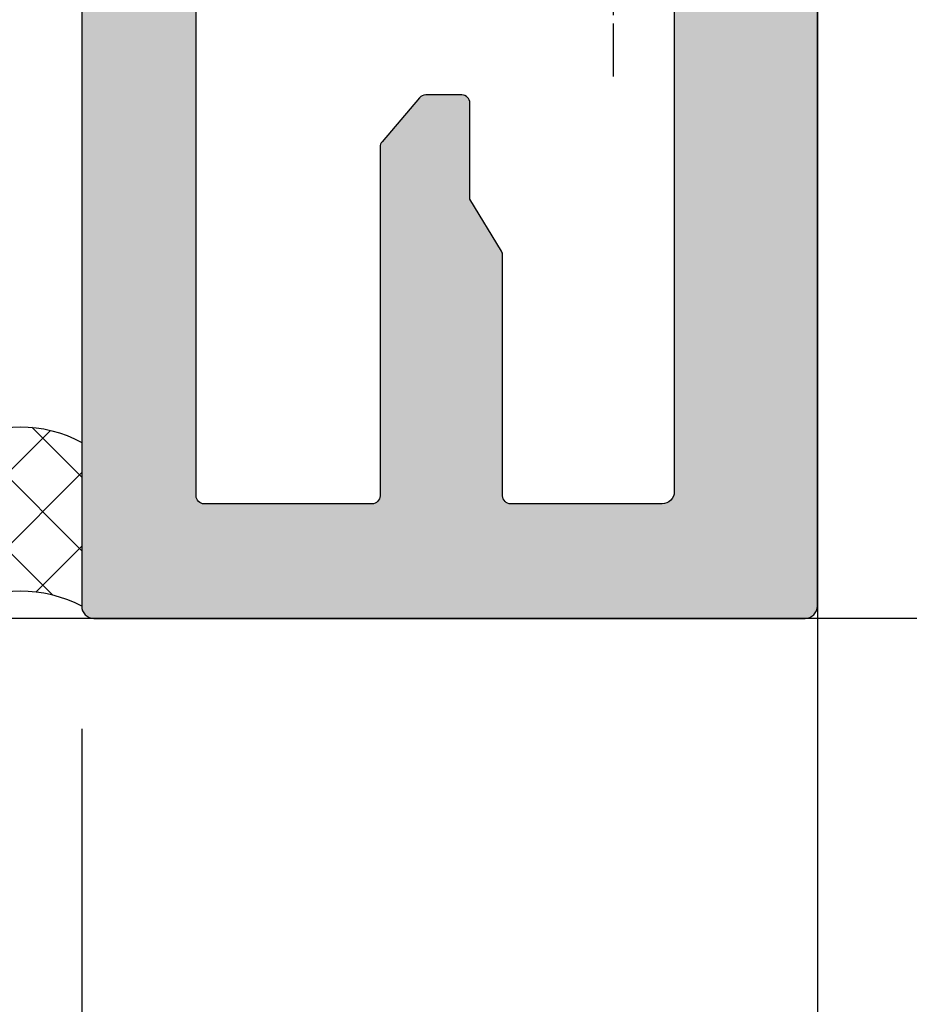
# Model space of a CAD drawing. Units: millimetres. Extents: x 12587 to 36587, y 11652 to 20284.
# Drawn here: x 15664 to 15686, y 15207 to 15231 of the extents above; entities that cross this region are included whole.
import ezdxf

# ---------------------------------------------------------------- set-up
doc = ezdxf.new("R2010")
doc.units = ezdxf.units.MM
doc.header["$LTSCALE"] = 0.2
doc.linetypes.add('DOT_CENTER', pattern=[14, 12, -1, 0, -1])
for name, color, linetype in [('Band', 250, 'Continuous'), ('Dichtung-Wandanschluss-Kontur', 4, 'Continuous'), ('Silikon', 4, 'Continuous'), ('Zarge-Kontur', 2, 'Continuous'), ('Zarge-Schraffur', 250, 'Continuous')]:
    doc.layers.add(name, color=color, linetype=linetype)
doc.layers.add('Bem_1_1', color=7, linetype='Continuous', lineweight=18)
doc.layers.add('Konlinie', color=9, linetype='Continuous', plot=False)
doc.styles.add('Bemtext', font='arial.ttf')
doc.dimstyles.new('BEM_1_1$0', dxfattribs={"dimtxt": 4, "dimasz": 2, "dimexe": 1, "dimexo": 3, "dimgap": 1, "dimtad": 1, "dimdec": 0, "dimrnd": 0.1, "dimzin": 9, "dimdsep": 46, "dimtxsty": 'Bemtext', "dimblk": 'OBLIQUE', "dimcen": 0, "dimdle": 1, "dimclrd": 151, "dimclre": 252, "dimclrt": 151, "dimadec": 0, "dimazin": 2, "dimtfac": 1, "dimtdec": 0, "dimtix": 1, "dimtmove": 0, "dimatfit": 0, "dimldrblk": 'OBLIQUE', "dimfxl": 1, "dimtolj": 1, "dimtzin": 12, "dimarcsym": 0})

# ---------------------------------------------------------------- blocks, each defined once
blk = doc.blocks.new('_Oblique')
at = {"color": 0, "linetype": 'ByBlock', "lineweight": -2}
blk.add_line((-0.5, -0.5), (0.5, 0.5), dxfattribs=at)
blk = doc.blocks.new('*D19')
at = {"layer": 'Bem_1_1', "color": 252, "lineweight": -2}
for p, q in [((16294.72221262719, 15242.55711978995), (16294.72221262719, 15165.55710137318)), ((15683.55295446968, 15213.85717898669), (15683.55295446968, 15165.55710137318))]:
    blk.add_line(p, q, dxfattribs=at)
at = {"layer": 'Bem_1_1', "color": 151, "lineweight": -2}
blk.add_line((15682.55295446968, 15166.55710137318), (16295.72221262719, 15166.55710137318), dxfattribs=at)
at = {"layer": 'Defpoints', "color": 0}
for p in [(16294.72221262719, 15245.55711978995), (15683.55295446968, 15216.85717898669), (16294.72221262719, 15166.55710137318)]:
    blk.add_point(p, dxfattribs=at)
at = {"layer": 'Bem_1_1', "color": 151, "lineweight": -2, "xscale": 2, "yscale": 2, "zscale": 2, "rotation": 180}
blk.add_blockref('_Oblique', (15683.55295446968, 15166.55710137318), dxfattribs=at)
at = {"layer": 'Bem_1_1', "color": 151, "lineweight": -2, "xscale": 2, "yscale": 2, "zscale": 2}
blk.add_blockref('_Oblique', (16294.72221262719, 15166.55710137318), dxfattribs=at)
at = {"layer": 'Bem_1_1', "color": 151, "insert": (15730.48209809328, 15173.72945244184), "char_height": 4, "attachment_point": 5, "style": 'Bemtext'}
blk.add_mtext('\\A1;  ZFM-B = WÖ - 102\\PZFM-H = WÖ - 51', dxfattribs=at)
blk = doc.blocks.new('*D20')
at = {"layer": 'Bem_1_1', "color": 252, "lineweight": -2}
for p, q in [((15632.55295446968, 15227.05717898669), (15632.55295446968, 15155.55710137318)), ((16315.72220859133, 15221.75742436245), (16315.72220859133, 15155.55710137318))]:
    blk.add_line(p, q, dxfattribs=at)
at = {"layer": 'Bem_1_1', "color": 151, "lineweight": -2}
blk.add_line((15631.55295446969, 15156.55710137318), (16316.72220859133, 15156.55710137318), dxfattribs=at)
at = {"layer": 'Defpoints', "color": 0}
for p in [(15632.55295446968, 15230.05717898669), (16315.72220859133, 15224.75742436245), (16315.72220859133, 15156.55710137318)]:
    blk.add_point(p, dxfattribs=at)
at = {"layer": 'Bem_1_1', "color": 151, "lineweight": -2, "xscale": 2, "yscale": 2, "zscale": 2, "rotation": 180}
blk.add_blockref('_Oblique', (15632.55295446968, 15156.55710137318), dxfattribs=at)
at = {"layer": 'Bem_1_1', "color": 151, "lineweight": -2, "xscale": 2, "yscale": 2, "zscale": 2}
blk.add_blockref('_Oblique', (16315.72220859133, 15156.55710137318), dxfattribs=at)
at = {"layer": 'Bem_1_1', "color": 151, "insert": (15713.49401155741, 15159.99366344685), "char_height": 4, "attachment_point": 5, "style": 'Bemtext'}
blk.add_mtext('\\A1;WÖ', dxfattribs=at)
blk = doc.blocks.new('*D22')
at = {"layer": 'Bem_1_1', "color": 151, "lineweight": -2}
for p, q in [((15623.552947114, 15217.55717898669), (15623.552947114, 15219.55717898669)), ((15623.552947114, 15217.55717898669), (15623.552947114, 15216.55717898666)), ((15623.552947114, 15216.55717898666), (15623.552947114, 15209.08378198803))]:
    blk.add_line(p, q, dxfattribs=at)
at = {"layer": 'Bem_1_1', "color": 252, "lineweight": -2}
for p, q in [((15624.11022285497, 15217.55717898669), (15624.552947114, 15217.55717898669)), ((15672.2658563714, 15216.55717898666), (15622.552947114, 15216.55717898666))]:
    blk.add_line(p, q, dxfattribs=at)
at = {"layer": 'Defpoints', "color": 0}
for p in [(15621.11022285497, 15217.55717898669), (15623.552947114, 15216.55717898666), (15675.2658563714, 15216.55717898666)]:
    blk.add_point(p, dxfattribs=at)
at = {"layer": 'Bem_1_1', "color": 151, "lineweight": -2, "xscale": 2, "yscale": 2, "zscale": 2}
for p, rotation in [((15623.552947114, 15217.55717898669), 270), ((15623.552947114, 15216.55717898666), 90)]:
    blk.add_blockref('_Oblique', p, dxfattribs=dict(at, rotation=rotation))
at = {"layer": 'Bem_1_1', "color": 151, "insert": (15620.54476157512, 15210.82048048735), "char_height": 4, "attachment_point": 5, "rotation": 90, "style": 'Bemtext'}
blk.add_mtext('\\A1;1', dxfattribs=at)
blk = doc.blocks.new('*D28')
at = {"layer": 'Bem_1_1', "color": 151, "lineweight": -2}
blk.add_line((15613.552947114, 15215.55717898669), (15613.552947114, 15369.55710137329), dxfattribs=at)
at = {"layer": 'Bem_1_1', "color": 252, "lineweight": -2}
for p, q in [((15680.97874849842, 15368.55710137328), (15612.552947114, 15368.55710137328)), ((15651.12874849854, 15216.55717898669), (15612.552947114, 15216.55717898669))]:
    blk.add_line(p, q, dxfattribs=at)
at = {"layer": 'Defpoints', "color": 0}
for p in [(15613.552947114, 15368.55710137328), (15683.97874849842, 15368.55710137328), (15654.12874849854, 15216.55717898669)]:
    blk.add_point(p, dxfattribs=at)
at = {"layer": 'Bem_1_1', "color": 151, "lineweight": -2, "xscale": 2, "yscale": 2, "zscale": 2}
for p, rotation in [((15613.552947114, 15368.55710137328), 90), ((15613.552947114, 15216.55717898669), 270)]:
    blk.add_blockref('_Oblique', p, dxfattribs=dict(at, rotation=rotation))
at = {"layer": 'Bem_1_1', "color": 151, "insert": (15610.552947114, 15292.55714017999), "char_height": 4, "attachment_point": 5, "rotation": 90, "style": 'Bemtext'}
blk.add_mtext('\\A1;PA', dxfattribs=at)
blk = doc.blocks.new('*D54')
at = {"layer": 'Bem_1_1', "color": 252, "lineweight": -2}
for p, q in [((15632.55295446969, 15227.05717898669), (15632.55295446969, 15165.55710137318)), ((15683.55295446969, 15214.05717898672), (15683.55295446969, 15165.55710137318))]:
    blk.add_line(p, q, dxfattribs=at)
at = {"layer": 'Bem_1_1', "color": 151, "lineweight": -2}
blk.add_line((15684.55295446969, 15166.55710137318), (15631.55295446969, 15166.55710137318), dxfattribs=at)
at = {"layer": 'Defpoints', "color": 0}
for p in [(15632.55295446969, 15230.05717898669), (15683.55295446969, 15217.05717898672), (15632.55295446969, 15166.55710137318)]:
    blk.add_point(p, dxfattribs=at)
at = {"layer": 'Bem_1_1', "color": 151, "lineweight": -2, "xscale": 2, "yscale": 2, "zscale": 2, "rotation": 180}
blk.add_blockref('_Oblique', (15632.55295446969, 15166.55710137318), dxfattribs=at)
at = {"layer": 'Bem_1_1', "color": 151, "lineweight": -2, "xscale": 2, "yscale": 2, "zscale": 2}
blk.add_blockref('_Oblique', (15683.55295446969, 15166.55710137318), dxfattribs=at)
at = {"layer": 'Bem_1_1', "color": 151, "insert": (15658.05295446969, 15169.59939332406), "char_height": 4, "attachment_point": 5, "style": 'Bemtext'}
blk.add_mtext('\\A1;51', dxfattribs=at)
blk = doc.blocks.new('*D57')
at = {"layer": 'Bem_1_1', "color": 252, "lineweight": -2}
for p, q in [((15662.55295446971, 15214.75710137316), (15662.55295446971, 15185.55710137318)), ((15665.55295446968, 15213.85717898669), (15665.55295446968, 15185.55710137318))]:
    blk.add_line(p, q, dxfattribs=at)
at = {"layer": 'Bem_1_1', "color": 151, "lineweight": -2}
blk.add_line((15661.55295446971, 15186.55710137318), (15666.55295446968, 15186.55710137318), dxfattribs=at)
at = {"layer": 'Defpoints', "color": 0}
for p in [(15662.55295446971, 15217.75710137317), (15665.55295446968, 15216.85717898669), (15665.55295446968, 15186.55710137318)]:
    blk.add_point(p, dxfattribs=at)
at = {"layer": 'Bem_1_1', "color": 151, "lineweight": -2, "xscale": 2, "yscale": 2, "zscale": 2, "rotation": 180}
blk.add_blockref('_Oblique', (15662.55295446971, 15186.55710137318), dxfattribs=at)
at = {"layer": 'Bem_1_1', "color": 151, "lineweight": -2, "xscale": 2, "yscale": 2, "zscale": 2}
blk.add_blockref('_Oblique', (15665.55295446968, 15186.55710137318), dxfattribs=at)
at = {"layer": 'Bem_1_1', "color": 151, "insert": (15664.0529544697, 15189.60075758054), "char_height": 4, "attachment_point": 5, "style": 'Bemtext'}
blk.add_mtext('\\A1;3', dxfattribs=at)
blk = doc.blocks.new('*D74')
at = {"layer": 'Bem_1_1', "color": 151, "lineweight": -2}
blk.add_line((15623.552947114, 15216.55710137316), (15623.552947114, 15368.55710137316), dxfattribs=at)
at = {"layer": 'Bem_1_1', "color": 252, "lineweight": -2}
for p, q in [((15688.50295446958, 15367.55710137316), (15622.552947114, 15367.55710137316)), ((15659.35295446971, 15217.55710137316), (15622.552947114, 15217.55710137316))]:
    blk.add_line(p, q, dxfattribs=at)
at = {"layer": 'Defpoints', "color": 0}
for p in [(15623.552947114, 15367.55710137316), (15691.50295446958, 15367.55710137316), (15662.35295446971, 15217.55710137316)]:
    blk.add_point(p, dxfattribs=at)
at = {"layer": 'Bem_1_1', "color": 151, "lineweight": -2, "xscale": 2, "yscale": 2, "zscale": 2}
for p, rotation in [((15623.552947114, 15367.55710137316), 90), ((15623.552947114, 15217.55710137316), 270)]:
    blk.add_blockref('_Oblique', p, dxfattribs=dict(at, rotation=rotation))
at = {"layer": 'Bem_1_1', "color": 151, "insert": (15620.48473428999, 15292.55710137316), "char_height": 4, "attachment_point": 5, "rotation": 90, "style": 'Bemtext'}
blk.add_mtext('\\A1;GZ', dxfattribs=at)
blk = doc.blocks.new('*D78')
at = {"layer": 'Bem_1_1', "color": 252, "lineweight": -2}
for p, q in [((15698.55295446968, 15271.05717898669), (15698.55295446968, 15185.55710137318)), ((15683.55295446968, 15214.85717898669), (15683.55295446968, 15185.55710137318))]:
    blk.add_line(p, q, dxfattribs=at)
at = {"layer": 'Bem_1_1', "color": 151, "lineweight": -2}
blk.add_line((15682.55295446968, 15186.55710137318), (15699.55295446968, 15186.55710137318), dxfattribs=at)
at = {"layer": 'Defpoints', "color": 0}
for p in [(15698.55295446968, 15274.05717898669), (15683.55295446968, 15217.85717898669), (15698.55295446968, 15186.55710137318)]:
    blk.add_point(p, dxfattribs=at)
at = {"layer": 'Bem_1_1', "color": 151, "lineweight": -2, "xscale": 2, "yscale": 2, "zscale": 2, "rotation": 180}
blk.add_blockref('_Oblique', (15683.55295446968, 15186.55710137318), dxfattribs=at)
at = {"layer": 'Bem_1_1', "color": 151, "lineweight": -2, "xscale": 2, "yscale": 2, "zscale": 2}
blk.add_blockref('_Oblique', (15698.55295446968, 15186.55710137318), dxfattribs=at)
at = {"layer": 'Bem_1_1', "color": 151, "insert": (15691.05295446968, 15189.59939332406), "char_height": 4, "attachment_point": 5, "style": 'Bemtext'}
blk.add_mtext('\\A1;15', dxfattribs=at)
blk = doc.blocks.new('*D79')
at = {"layer": 'Bem_1_1', "color": 252, "lineweight": -2}
for p, q in [((15665.55295446968, 15213.85717898669), (15665.55295446968, 15185.55710137318)), ((15683.55295446969, 15213.85717898669), (15683.55295446969, 15185.55710137318))]:
    blk.add_line(p, q, dxfattribs=at)
at = {"layer": 'Bem_1_1', "color": 151, "lineweight": -2}
blk.add_line((15664.55295446968, 15186.55710137318), (15684.55295446969, 15186.55710137318), dxfattribs=at)
at = {"layer": 'Defpoints', "color": 0}
for p in [(15665.55295446968, 15216.85717898669), (15683.55295446969, 15216.85717898669), (15683.55295446969, 15186.55710137318)]:
    blk.add_point(p, dxfattribs=at)
at = {"layer": 'Bem_1_1', "color": 151, "lineweight": -2, "xscale": 2, "yscale": 2, "zscale": 2, "rotation": 180}
blk.add_blockref('_Oblique', (15665.55295446968, 15186.55710137318), dxfattribs=at)
at = {"layer": 'Bem_1_1', "color": 151, "lineweight": -2, "xscale": 2, "yscale": 2, "zscale": 2}
blk.add_blockref('_Oblique', (15683.55295446969, 15186.55710137318), dxfattribs=at)
at = {"layer": 'Bem_1_1', "color": 151, "insert": (15676.53418782404, 15189.59939332406), "char_height": 4, "attachment_point": 5, "style": 'Bemtext'}
blk.add_mtext('\\A1;18', dxfattribs=at)
blk = doc.blocks.new('LZDS Falzteil P09197')
at = {"layer": 'Zarge-Schraffur'}
h = blk.add_hatch(color=256, dxfattribs=at)
edge = h.paths.add_edge_path()
edge.add_line((24.54999999999927, 77.5), (24, 77.5))
edge.add_line((24, 77.5), (24, 80))
edge.add_line((24, 80), (25, 79.99999999999999))
edge.add_arc((25, 80.75000000000001), 0.7500000000000142, 270, 450)
edge.add_line((25, 81.5), (24.20000000000073, 81.5))
edge.add_line((24.20000000000073, 81.5), (24.20000000000073, 85))
edge.add_line((24.20000000000073, 85), (28.95000000000073, 85))
edge.add_line((28.95000000000073, 85), (29.45000000000073, 85.5))
edge.add_line((29.45000000000073, 85.5), (29.95000000000073, 85))
edge.add_line((29.95000000000073, 85), (34.70000000000073, 85))
edge.add_line((34.70000000000073, 85), (34.70000000000073, 81.5))
edge.add_line((34.70000000000073, 81.5), (33.90000000000146, 81.50000000000001))
edge.add_arc((33.90000000000146, 80.75000000000001), 0.7500000000000142, 90, 270)
edge.add_line((33.90000000000146, 80), (34.70000000000073, 80))
edge.add_line((34.70000000000073, 80), (34.70000000000073, 77.5))
edge.add_line((34.70000000000073, 77.5), (34.34999999999855, 77.5))
edge.add_arc((34.34999999999855, 76.75), 0.75, 90, 270)
edge.add_line((34.34999999999855, 76), (35.45000000000073, 76.00000000000001))
edge.add_arc((35.45000000000074, 76.5), 0.4999999999999858, 269.9999999999992, 360)
edge.add_line((35.95000000000073, 76.5), (35.95000000000077, 93.49999999999999))
edge.add_arc((35.45000000000074, 93.49999999999999), 0.5000000000000214, 1.6284e-12, 90.0000000000016)
edge.add_line((35.45000000000073, 94), (35.03284271247321, 93.99999999999915))
edge.add_arc((35.03284271247285, 93.80000000000312), 0.1999999999960238, 89.99999999989618, 134.9999999999697)
edge.add_line((34.89142135623843, 93.9414213562377), (34.00857864376398, 93.058578643761))
edge.add_arc((34.15000000000108, 92.917157287523), 0.2000000000003513, 134.9999999998157, 179.9999999997435)
edge.add_line((33.95000000000073, 92.91715728752388), (33.95000000000073, 88))
edge.add_line((33.95000000000073, 88), (21.75, 88.00000000000068))
edge.add_arc((21.75000000000034, 87.70000000000107), 0.2999999999996135, 90.00000000006513, 180.0000000000651)
edge.add_line((21.45000000000073, 87.70000000000071), (21.45000000000145, 68.29999999999927))
edge.add_arc((21.15000000000182, 68.29999999999964), 0.2999999999996348, 269.99999999993076, 359.9999999999294, ccw=False)
edge.add_line((21.15000000000145, 68), (5.799999999999272, 68.00000000000072))
edge.add_arc((5.799999999999634, 67.7000000000011), 0.2999999999996277, 90.0000000000692, 180.0000000000705)
edge.add_line((5.5, 67.70000000000073), (5.500000000000728, 3.100000000002182))
edge.add_arc((5.199999999999272, 3.100000000000727), 0.3000000000014555, -89.99999999972209, 2.779074748104904e-10, ccw=False)
edge.add_line((5.200000000000727, 2.799999999999272), (1.5, 2.799999999999998))
edge.add_arc((1.499999999999637, 3.000000000000362), 0.2000000000003648, 180.000000000104, 270.0000000001039, ccw=False)
edge.add_line((1.299999999999272, 3), (1.299999999998547, 8.873201989103109))
edge.add_arc((1.100000000000637, 8.873201989105128), 0.1999999999979096, 359.9999999994214, 391.1999999992121)
edge.add_line((1.271072852032375, 8.976807390976319), (0.5, 10.25))
edge.add_line((0.5, 10.25), (0.4999999999992716, 12.60000000000218))
edge.add_arc((0.3000000000007271, 12.60000000000073), 0.1999999999985443, 4.167799e-10, 90.00000000041675)
edge.add_line((0.2999999999992724, 12.79999999999927), (-0.5829019145567145, 12.80000000000218))
edge.add_arc((-0.5829019145548017, 12.59999999999829), 0.2000000000038877, 90.00000000054796, 139.5000000005449)
edge.add_line((-0.7349831076789997, 12.72988960966541), (-1.652081193120027, 11.65610571424543))
edge.add_arc((-1.500000000000345, 11.52621610457842), 0.2000000000003819, 139.4999999997285, 179.9999999997318)
edge.add_line((-1.700000000000727, 11.52621610457936), (-1.700000000001455, 3))
edge.add_arc((-1.900000000001818, 2.999999999999636), 0.2000000000003639, -89.9999999998958, 1.0419398677186109e-10, ccw=False)
edge.add_line((-1.900000000001455, 2.799999999999272), (-6, 2.8))
edge.add_arc((-6.000000000000364, 3.000000000000364), 0.2000000000003639, 180.0000000001044, 270.00000000010436, ccw=False)
edge.add_line((-6.200000000000727, 3), (-6.200000000001448, 17.45290625130656))
edge.add_arc((-6.400000000001193, 17.45290625130699), 0.1999999999997444, 359.9999999998758, 386.4999999997547)
edge.add_line((-6.221013127680635, 17.54214581392807), (-7.141940099129217, 19.38923956262085))
edge.add_arc((-7.320926971450398, 19.29999999999964), 0.20000000000036, 26.49999999970883, 89.9999999998308)
edge.add_line((-7.320926971449807, 19.5), (-8.799999999999272, 19.49999999999927))
edge.add_arc((-8.799999999999635, 19.29999999999891), 0.2000000000003652, 89.99999999989618, 179.9999999998961)
edge.add_line((-9, 19.29999999999927), (-9.000000000000725, 0.2999999999992724))
edge.add_arc((-8.700000000001088, 0.2999999999996348), 0.2999999999996348, 180.0000000000692, 270.0000000000692)
edge.add_line((-8.700000000000728, 0), (8.700000000000728, -7.276e-13))
edge.add_arc((8.700000000000363, 0.2999999999989086), 0.2999999999996362, 270.0000000000695, 360.0000000000695)
edge.add_line((9, 0.2999999999992724), (8.999999999999272, 55.70000000000073))
edge.add_arc((9.300000000000727, 55.70000000000218), 0.3000000000014555, 90.00000000027791, 180.0000000002782, ccw=False)
edge.add_line((9.299999999999272, 56.00000000000363), (9.549999999999272, 56.00000000000363))
edge.add_arc((9.549999999999272, 56.75000000000363), 0.75, 270, 450)
edge.add_line((9.549999999999272, 57.50000000000364), (9, 57.50000000000364))
edge.add_line((9, 57.50000000000364), (9, 60.00000000000364))
edge.add_line((9, 60.00000000000364), (10, 60.00000000000364))
edge.add_arc((10, 60.75000000000364), 0.75, 270, 450)
edge.add_line((10, 61.50000000000364), (9.200000000000728, 61.50000000000364))
edge.add_line((9.200000000000728, 61.50000000000364), (9.200000000000728, 65))
edge.add_line((9.200000000000728, 65), (13.95000000000073, 65))
edge.add_line((13.95000000000073, 65), (14.45000000000073, 65.5))
edge.add_line((14.45000000000073, 65.5), (14.95000000000073, 65))
edge.add_line((14.95000000000073, 65), (21, 65))
edge.add_line((21, 65), (21, 63))
edge.add_line((21, 63), (19.90000000000145, 62.99999999999927))
edge.add_arc((19.90000000000109, 62.79999999999891), 0.2000000000003652, 89.99999999989618, 179.9999999998961)
edge.add_line((19.70000000000073, 62.79999999999927), (19.70000000000073, 61.50000000000364))
edge.add_line((19.70000000000073, 61.50000000000364), (18.90000000000145, 61.50000000000364))
edge.add_arc((18.90000000000145, 60.75000000000364), 0.75, 90, 270)
edge.add_line((18.90000000000145, 60.00000000000364), (21, 60.00000000000364))
edge.add_line((21, 60.00000000000364), (21, 57.50000000000364))
edge.add_line((21, 57.50000000000364), (19.34999999999854, 57.50000000000364))
edge.add_arc((19.34999999999854, 56.75000000000363), 0.75, 90, 270)
edge.add_line((19.34999999999854, 56.00000000000363), (23.5, 56.00000000000363))
edge.add_arc((23.5, 56.50000000000364), 0.5, 270, 360)
edge.add_line((24, 56.50000000000364), (24, 75.70000000000073))
edge.add_arc((24.29999999999964, 75.7000000000011), 0.2999999999996348, 90.00000000006918, 180.0000000000706, ccw=False)
edge.add_line((24.29999999999927, 76.00000000000072), (24.54999999999927, 76))
edge.add_arc((24.54999999999927, 76.75), 0.75, 270, 450)
at = {"layer": 'Zarge-Kontur'}
for points in [[(5.5, 67.70000000000073), (5.500000000000728, 3.100000000002182, -0.4142135623730951), (5.200000000000727, 2.799999999999272), (1.5, 2.799999999999998, -0.4142135623730951), (1.299999999999272, 3), (1.299999999998547, 8.873201989103109, 0.1369829606378982), (1.271072852032375, 8.976807390976319), (0.5, 10.25), (0.4999999999992716, 12.60000000000218, 0.4142135623730951), (0.2999999999992724, 12.79999999999927), (-0.5829019145567145, 12.80000000000218, 0.2194068785195771), (-0.7349831076789997, 12.72988960966541), (-1.652081193120027, 11.65610571424543, 0.1785773420108631), (-1.700000000000727, 11.52621610457936), (-1.700000000001455, 3, -0.4142135623730951), (-1.900000000001455, 2.799999999999272), (-6, 2.8, -0.4142135623730951), (-6.200000000000727, 3), (-6.200000000001448, 17.45290625130656, 0.116146143696762)], [(-9, 19.29999999999927), (-9.000000000000725, 0.2999999999992724, 0.4142135623730951), (-8.700000000000728, 0), (8.700000000000728, -7.276e-13, 0.4142135623730951), (9, 0.2999999999992724), (8.999999999999272, 55.70000000000073, -0.4142135623730951)]]:
    blk.add_lwpolyline(points, format="xyb", dxfattribs=at)
blk = doc.blocks.new('TE541FVZ')
at = {"layer": 'Band', "linetype": 'DOT_CENTER'}
blk.add_line((-5, 25.64999999999998), (-5, 12.75), dxfattribs=at)
at = {"layer": 'Band'}
blk.add_point((0, 0), dxfattribs=at)
blk.add_point((0, 0), dxfattribs=at)

msp = doc.modelspace()

# ---------------------------------------------------------------- hatches: boundary and pattern name
at = {"layer": 'Silikon'}
h = msp.add_hatch(dxfattribs=at)
h.set_pattern_fill('ANSI37', color=256, scale=0.4)
h.set_pattern_definition([(135, (28322.26842878382, -4127.000962151713), (0.8980256121069151, 0.8980256121069153), []), (45, (28322.26842878382, -4127.000962151713), (0.8980256121069153, -0.8980256121069151), [])])
edge = h.paths.add_edge_path()
edge.add_arc((15664.05077136222, 15213.93773712856), 3.283244561609434, 62.77215820997705, 117.2278417899947)
edge.add_line((15662.54858825476, 15216.85717898669), (15662.54858825476, 15220.85717898669))
edge.add_arc((15664.05077136222, 15218.11973016585), 3.122527843763503, 61.24409186294872, 118.7559081370513, ccw=False)
edge.add_line((15665.55295446969, 15220.85717898669), (15665.55295446968, 15216.85717898669))

# ---------------------------------------------------------------- linework, layer by layer
at = {"layer": 'Dichtung-Wandanschluss-Kontur'}
msp.add_lwpolyline([(15665.55295446968, 15216.85717898669, 0.2421826618031531), (15662.54858825476, 15216.85717898669), (15662.54858825476, 15220.85717898669, -0.2563462609904749), (15665.55295446969, 15220.85717898669)], format="xyb", close=True, dxfattribs=at)
at = {"layer": 'Konlinie', "color": 6}
msp.add_line((15683.55295446969, 20284.26731150898), (15683.55295446969, 11652.26796653013), dxfattribs=at)
at = {"layer": 'Konlinie', "color": 21, "linetype": 'Continuous'}
msp.add_line((36586.6913504159, 15216.5571013732), (12586.69135041586, 15216.55710137317), dxfattribs=at)

# ---------------------------------------------------------------- block references
at = {"layer": 'Band'}
msp.add_blockref('TE541FVZ', (15683.552947114, 15217.05717898672), dxfattribs=at)
at = {"layer": 'Zarge-Kontur'}
msp.add_blockref('LZDS Falzteil P09197', (15674.55295446968, 15216.55717898669), dxfattribs=at)

# ---------------------------------------------------------------- dimensions: what is measured, and where the dimension line sits
at = {"layer": 'Bem_1_1'}
for base, p1, p2, text, picture, middle in [((15613.552947114, 15368.55710137328), (15654.12874849854, 15216.55717898669), (15683.97874849842, 15368.55710137328), 'PA', '*D28', (15610.552947114, 15292.55714017999)), ((15623.552947114, 15367.55710137316), (15662.35295446971, 15217.55710137316), (15691.50295446958, 15367.55710137316), 'GZ', '*D74', (15620.48473428999, 15292.55710137316))]:
    dim = msp.add_linear_dim(base=base, p1=p1, p2=p2, angle=90, text=text, dimstyle='BEM_1_1$0', dxfattribs=at)
    dim.commit()
    dim.dimension.update_dxf_attribs({"geometry": picture, "text_midpoint": middle})
for base, p1, p2, picture, middle in [((15698.55295446968, 15186.55710137318), (15683.55295446968, 15217.85717898669), (15698.55295446968, 15274.05717898669), '*D78', (15691.05295446968, 15189.59939332406)), ((15632.55295446969, 15166.55710137318), (15683.55295446969, 15217.05717898672), (15632.55295446969, 15230.05717898669), '*D54', (15658.05295446969, 15169.59939332406))]:
    dim = msp.add_linear_dim(base=base, p1=p1, p2=p2, dimstyle='BEM_1_1$0', dxfattribs=at)
    dim.commit()
    dim.dimension.update_dxf_attribs({"geometry": picture, "text_midpoint": middle})
for base, p1, p2, text, picture, middle in [((16294.72221262719, 15166.55710137318), (15683.55295446968, 15216.85717898669), (16294.72221262719, 15245.55711978995), '  ZFM-B = WÖ - 102\\PZFM-H = WÖ - 51', '*D19', (15730.48209809328, 15166.55710137318)), ((16315.72220859133, 15156.55710137318), (15632.55295446968, 15230.05717898669), (16315.72220859133, 15224.75742436245), 'WÖ', '*D20', (15713.49401155741, 15156.55710137318))]:
    dim = msp.add_linear_dim(base=base, p1=p1, p2=p2, text=text, dimstyle='BEM_1_1$0', dxfattribs=at)
    dim.commit()
    dim.dimension.update_dxf_attribs({"geometry": picture, "text_midpoint": middle, "dimtype": 128})
dim = msp.add_linear_dim(base=(15623.552947114, 15216.55717898666), p1=(15621.11022285497, 15217.55717898669), p2=(15675.2658563714, 15216.55717898666), angle=90, dimstyle='BEM_1_1$0', dxfattribs=at)
dim.commit()
dim.dimension.update_dxf_attribs({"geometry": '*D22', "text_midpoint": (15623.552947114, 15210.82048048735), "dimtype": 128})
for base, p1, p2, picture, middle in [((15665.55295446968, 15186.55710137318), (15662.55295446971, 15217.75710137317), (15665.55295446968, 15216.85717898669), '*D57', (15664.0529544697, 15186.55710137318)), ((15683.55295446969, 15186.55710137318), (15665.55295446968, 15216.85717898669), (15683.55295446969, 15216.85717898669), '*D79', (15676.53418782404, 15186.55710137318))]:
    dim = msp.add_linear_dim(base=base, p1=p1, p2=p2, dimstyle='BEM_1_1$0', dxfattribs=at)
    dim.commit()
    dim.dimension.update_dxf_attribs({"geometry": picture, "text_midpoint": middle, "dimtype": 128})

doc.saveas('drawing.dxf')
